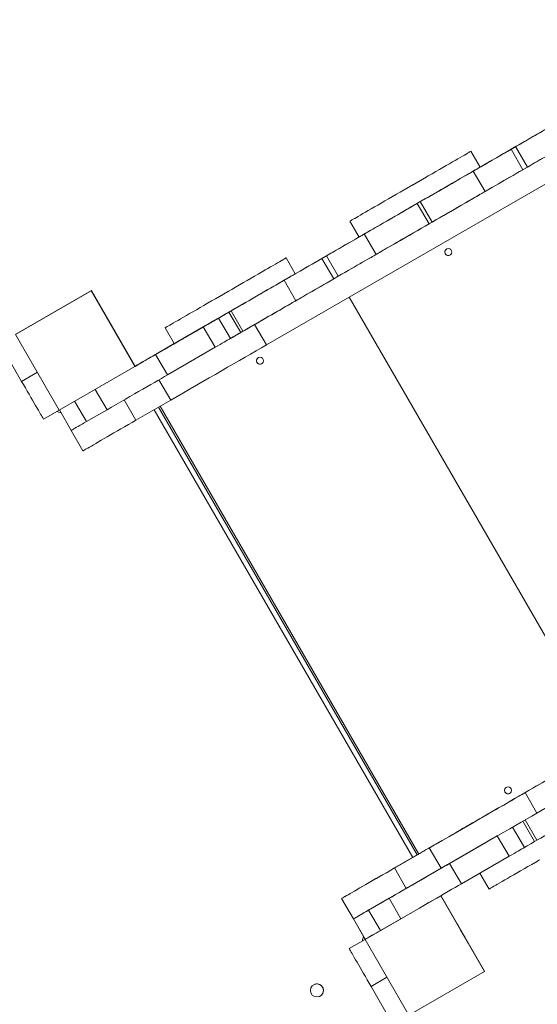
# Model space of a CAD drawing. Units: millimetres. Extents: x -11145 to 12597, y -6332 to 15323.
# Drawn here: x 6130 to 6722, y 7764 to 8892 of the extents above; entities that cross this region are included whole.
import ezdxf

# ---------------------------------------------------------------- set-up
doc = ezdxf.new("R2010")
doc.units = ezdxf.units.MM
doc.layers.add('DiKom', color=7, linetype='Continuous')

msp = doc.modelspace()

# ---------------------------------------------------------------- linework, layer by layer
at = {"layer": 'DiKom', "lineweight": 15}
for p, q in [((7003.3, 8891.7), (6398.7, 8542.6)), ((6412.2, 8519.3), (7016.8, 8868.3)), ((6656.7, 8722.8), (6646.2, 8741)), ((6692.2, 8743.3), (6697.4, 8746.3)), ((6705.7, 8719.9), (6692.2, 8743.3)), ((6697.4, 8746.3), (6710.9, 8722.9)), ((6648.9, 8718.3), (6648.9, 8718.3)), ((6648.9, 8718.3), (6662.4, 8694.9)), ((6656.7, 8722.8), (6656.7, 8722.8)), ((6656.7, 8722.8), (6656.7, 8722.8)), ((6656.7, 8722.8), (6656.7, 8722.8)), ((6661.9, 8725.8), (6661.9, 8725.8)), ((6705.7, 8719.9), (6710.9, 8722.9)), ((6584.8, 8681.3), (6588.3, 8683.3)), ((6601.8, 8659.9), (6588.3, 8683.3)), ((6655.5, 8690.9), (6655.5, 8690.9)), ((6598.3, 8657.9), (6584.8, 8681.3)), ((6507.7, 8661), (6518.2, 8642.8)), ((6598.3, 8657.9), (6601.8, 8659.9)), ((6593.1, 8654.9), (6598.3, 8657.9)), ((6513, 8639.8), (6513, 8639.8)), ((6513, 8639.8), (6513, 8639.8)), ((6518.2, 8642.8), (6517.6, 8642.4)), ((6524.2, 8646.3), (6524.2, 8646.3)), ((6537.7, 8622.9), (6524.2, 8646.3)), ((6537.7, 8622.9), (6524.2, 8646.3)), ((6445.2, 8600.7), (6434.7, 8618.8)), ((6475.7, 8618.3), (6480.9, 8621.3)), ((6489.2, 8594.9), (6475.7, 8618.3)), ((6480.9, 8621.3), (6494.4, 8597.9)), ((6537.7, 8622.9), (6537.7, 8622.9)), ((6432.4, 8593.3), (6432.4, 8593.3)), ((6432.4, 8593.3), (6445.9, 8569.9)), ((6446.3, 8601.3), (6446.3, 8601.3)), ((6489.2, 8594.9), (6494.4, 8597.9)), ((6211.7, 8581.3), (6125.1, 8531.3)), ((6211.9, 8581.4), (6125.3, 8531.4)), ((6211.7, 8581.3), (6211.9, 8581.4)), ((6261.7, 8494.7), (6211.7, 8581.3)), ((6261.9, 8494.8), (6211.9, 8581.4)), ((6803, 8061.3), (6507, 8574)), ((6803, 8061.3), (6507, 8574)), ((6369.2, 8556.8), (6371.8, 8558.3)), ((6385.3, 8534.9), (6371.8, 8558.3)), ((6439.8, 8566.4), (6439.8, 8566.4)), ((6370.9, 8526.6), (6357.4, 8550)), ((6382.7, 8533.4), (6369.2, 8556.8)), ((6285.3, 8508.3), (6339.9, 8539.9)), ((6296.1, 8538.8), (6306.6, 8520.7)), ((6339.9, 8539.9), (6353.4, 8516.5)), ((6398.7, 8542.6), (6412.2, 8519.3)), ((6099.1, 8534.5), (6132, 8477.5)), ((6125.1, 8531.3), (6175.1, 8444.7)), ((6377.5, 8530.4), (6382.7, 8533.4)), ((6382.7, 8533.4), (6385.3, 8534.9)), ((6306.6, 8520.7), (6287.8, 8509.8)), ((6297.3, 8515.3), (6297.3, 8515.3)), ((6297.3, 8515.3), (6297.3, 8515.3)), ((6298.8, 8484.9), (6353.4, 8516.5)), ((6306.6, 8520.7), (6302.5, 8518.3)), ((6304.2, 8519.3), (6302.5, 8518.3)), ((6302.5, 8518.3), (6302.5, 8518.3)), ((6304.2, 8519.3), (6306.6, 8520.7)), ((6308.5, 8521.8), (6308.6, 8521.8)), ((6308.5, 8521.8), (6308.5, 8521.8)), ((6308.6, 8521.8), (6308.6, 8521.8)), ((6286, 8508.8), (6261.8, 8494.8)), ((6298.8, 8484.9), (6285.3, 8508.3)), ((6286, 8508.8), (6286, 8508.8)), ((6175.1, 8444.7), (6261.7, 8494.7)), ((6261.7, 8494.7), (6261.8, 8494.7)), ((6261.8, 8494.8), (6261.8, 8494.8)), ((6261.8, 8494.8), (6261.9, 8494.8)), ((6150.1, 8488), (6132, 8477.5)), ((6289.1, 8479.4), (6302.6, 8456)), ((6216.2, 8468.4), (6229.7, 8445)), ((6262.8, 8433), (6249.3, 8456.4)), ((6206.1, 8431.4), (6192.6, 8454.8)), ((6206.1, 8431.4), (6229.7, 8445)), ((6262.8, 8433), (6302.6, 8456)), ((6579.6, 7932.3), (6283.6, 8445)), ((6584.8, 7935.3), (6288.8, 8448)), ((6288.8, 8448), (6584.8, 7935.3)), ((6290.5, 8449), (6586.5, 7936.3)), ((6175.1, 8444.7), (6157, 8434.2)), ((6175.2, 8444.8), (6188.7, 8421.4)), ((6175.3, 8444.8), (6188.8, 8421.4)), ((6188.8, 8421.4), (6188.7, 8421.4)), ((6188.7, 8421.4), (6188.7, 8421.4)), ((6188.7, 8421.4), (6202.2, 8398)), ((6188.7, 8421.4), (6188.8, 8421.4)), ((7312.8, 8355.6), (6708.2, 8006.6)), ((6721.7, 7983.2), (7326.3, 8332.2)), ((6708.2, 8006.6), (6721.7, 7983.2)), ((6687, 7994.3), (6692.2, 7997.3)), ((6719.2, 7950.5), (6705.7, 7973.9)), ((6721.8, 7952), (6708.3, 7975.4)), ((6629.8, 7961.3), (6629.8, 7961.3)), ((6629.8, 7961.3), (6629.8, 7961.3)), ((6707.4, 7943.8), (6693.9, 7967.1)), ((6620.8, 7956.1), (6604.5, 7946.7)), ((6621.8, 7925.5), (6676.4, 7957)), ((6676.4, 7957), (6689.9, 7933.7)), ((6719.2, 7950.5), (6721.8, 7952)), ((6558.8, 7920.3), (6598.6, 7943.3)), ((6598.6, 7943.3), (6612.1, 7919.9)), ((6524.2, 7900.3), (6587.6, 7936.9)), ((6635.3, 7902.1), (6689.9, 7933.7)), ((6572.3, 7896.9), (6558.8, 7920.3)), ((6572.3, 7896.9), (6612.1, 7919.9)), ((6635.3, 7902.1), (6621.8, 7925.5)), ((6656.6, 7914.4), (6667.1, 7896.2)), ((6498.2, 7885.3), (6498.2, 7885.3)), ((6498.2, 7885.3), (6511.7, 7861.9)), ((6611.7, 7888.5), (6525.1, 7838.5)), ((6529.1, 7872), (6552.7, 7885.6)), ((6552.7, 7885.6), (6566.2, 7862.2)), ((6661.7, 7801.9), (6611.7, 7888.5)), ((6611.7, 7888.5), (6611.8, 7888.5)), ((6661.9, 7802), (6611.9, 7888.6)), ((6542.6, 7848.6), (6529.1, 7872)), ((6511.7, 7861.9), (6525.2, 7838.5)), ((6511.8, 7862), (6511.8, 7862)), ((6511.8, 7862), (6525.3, 7838.6)), ((6542.6, 7848.6), (6566.2, 7862.2)), ((6507, 7828), (6525.2, 7838.5)), ((6507, 7828), (6525.2, 7838.5)), ((6525.1, 7838.5), (6575.1, 7751.9)), ((6525.1, 7838.5), (6525.2, 7838.5)), ((6525.2, 7838.5), (6525.3, 7838.6)), ((6525.2, 7838.5), (6525.2, 7838.5)), ((6507, 7828), (6507, 7828)), ((6532, 7784.7), (6550.1, 7795.2)), ((6575.1, 7751.9), (6661.7, 7801.9)), ((6661.7, 7801.9), (6661.9, 7802)), ((6466.3, 7786.6), (6466.1, 7786.5)), ((6466.1, 7786.5), (6466.1, 7786.5)), ((6564.8, 7727.8), (6532, 7784.7)), ((6473.9, 7773.7), (6473.9, 7773.7))]:
    msp.add_line(p, q, dxfattribs=at)
at = {"layer": 'DiKom', "lineweight": 15, "flags": 128}
for points in [[(6675.4, 8733.5), (6679.4, 8735.9), (6683.7, 8738.3), (6688.2, 8740.9), (6692.8, 8743.6), (6697.6, 8746.4), (6702.6, 8749.2), (6707.6, 8752.2), (6712.8, 8755.1), (6718, 8758.2), (6723.4, 8761.2), (6728.7, 8764.3), (6734.1, 8767.4)], [(6740.7, 8771.3), (6740.5, 8771.2), (6740.1, 8770.9), (6739.2, 8770.4), (6738.1, 8769.8), (6736.7, 8768.9), (6734.9, 8767.9), (6732.9, 8766.7), (6730.6, 8765.4), (6728, 8763.9), (6725.2, 8762.3), (6722.2, 8760.6), (6719.1, 8758.8), (6715.7, 8756.8), (6712.2, 8754.8), (6708.6, 8752.7), (6704.9, 8750.6), (6701.2, 8748.4), (6697.4, 8746.3)], [(6646.2, 8741), (6646.1, 8740.9), (6645.6, 8740.6), (6644.8, 8740.2), (6643.8, 8739.5), (6642.4, 8738.7), (6640.7, 8737.8), (6638.8, 8736.7), (6636.5, 8735.4), (6634.1, 8733.9), (6631.3, 8732.4), (6628.3, 8730.6), (6625.1, 8728.8), (6621.7, 8726.8), (6618, 8724.7), (6614.2, 8722.5), (6610.2, 8720.2), (6606.1, 8717.8), (6601.8, 8715.3), (6597.5, 8712.8), (6593, 8710.2), (6588.5, 8707.6), (6583.9, 8705), (6579.3, 8702.3), (6574.6, 8699.6), (6570, 8697), (6565.4, 8694.3), (6560.9, 8691.7), (6556.4, 8689.1), (6552, 8686.6), (6547.8, 8684.1), (6543.6, 8681.7), (6539.7, 8679.4), (6535.8, 8677.2), (6532.2, 8675.1), (6528.8, 8673.2), (6525.6, 8671.3), (6522.6, 8669.6), (6519.8, 8668), (6517.3, 8666.5), (6515.1, 8665.3), (6513.2, 8664.1), (6511.5, 8663.2), (6510.1, 8662.4), (6509, 8661.8), (6508.3, 8661.3), (6507.8, 8661), (6507.7, 8661), (6507.8, 8661), (6508.3, 8661.3), (6509, 8661.8), (6510.1, 8662.4), (6511.5, 8663.2), (6513.1, 8664.1), (6515.1, 8665.3), (6517.3, 8666.5), (6519.8, 8668), (6522.6, 8669.6), (6525.5, 8671.3), (6528.8, 8673.1), (6532.2, 8675.1), (6535.8, 8677.2), (6539.7, 8679.4), (6543.6, 8681.7), (6547.8, 8684.1), (6552, 8686.6), (6556.4, 8689.1), (6560.9, 8691.7), (6565.4, 8694.3), (6570, 8697), (6574.6, 8699.6), (6579.2, 8702.3), (6583.9, 8705), (6588.5, 8707.6), (6593, 8710.2), (6597.5, 8712.8), (6601.8, 8715.3), (6606.1, 8717.8), (6610.2, 8720.2), (6614.2, 8722.5), (6618, 8724.7), (6621.7, 8726.8), (6625.1, 8728.8), (6628.3, 8730.6), (6631.3, 8732.3), (6634.1, 8733.9), (6636.5, 8735.4), (6638.8, 8736.7), (6640.7, 8737.8), (6642.4, 8738.7), (6643.8, 8739.5), (6644.8, 8740.2), (6645.6, 8740.6), (6646.1, 8740.9), (6646.2, 8741)], [(6692.2, 8743.3), (6688.4, 8741.1), (6684.7, 8738.9), (6681, 8736.8), (6677.4, 8734.7), (6673.9, 8732.7), (6670.6, 8730.8), (6667.4, 8728.9), (6664.4, 8727.2), (6661.6, 8725.6), (6659, 8724.1), (6656.7, 8722.8), (6654.7, 8721.6), (6653, 8720.6), (6651.5, 8719.8), (6650.4, 8719.1), (6649.6, 8718.6), (6649.1, 8718.4), (6648.9, 8718.3)], [(6693.9, 8744.3), (6693.8, 8744.2), (6693.3, 8743.9), (6692.6, 8743.5), (6691.7, 8743), (6690.7, 8742.4), (6689.7, 8741.8), (6688.7, 8741.3), (6687.9, 8740.8), (6687.3, 8740.5), (6687, 8740.3), (6687, 8740.3), (6687.3, 8740.5), (6687.9, 8740.8), (6688.7, 8741.3), (6689.7, 8741.8), (6690.7, 8742.4), (6691.7, 8743), (6692.6, 8743.5), (6693.3, 8743.9), (6693.8, 8744.2), (6693.9, 8744.3)], [(6698.3, 8746.8), (6698.1, 8746.7), (6697.7, 8746.4), (6697, 8746), (6696.1, 8745.5), (6695.1, 8744.9), (6694.1, 8744.3), (6693.1, 8743.8), (6692.3, 8743.3), (6691.7, 8743), (6691.4, 8742.8), (6691.4, 8742.8), (6691.7, 8743), (6692.3, 8743.3), (6693.1, 8743.8), (6694.1, 8744.3), (6695.1, 8744.9), (6696.1, 8745.5), (6697, 8746), (6697.7, 8746.4), (6698.1, 8746.7), (6698.3, 8746.8)], [(6710.9, 8722.9), (6714.7, 8725.1), (6718.4, 8727.2), (6722.1, 8729.4), (6725.7, 8731.4), (6729.2, 8733.4), (6732.6, 8735.4), (6735.7, 8737.2), (6738.7, 8739), (6741.5, 8740.6), (6744.1, 8742), (6746.4, 8743.4), (6748.4, 8744.5), (6750.2, 8745.5), (6751.6, 8746.4), (6752.7, 8747), (6753.6, 8747.5), (6754, 8747.8), (6754.2, 8747.9)], [(6656.7, 8722.8), (6661.7, 8725.6), (6668.4, 8729.5), (6675.4, 8733.5)], [(6518.2, 8642.8), (6518.3, 8642.9), (6518.8, 8643.1), (6519.5, 8643.6), (6520.6, 8644.2), (6522, 8645), (6523.6, 8645.9), (6525.6, 8647.1), (6527.8, 8648.4), (6530.3, 8649.8), (6533.1, 8651.4), (6536, 8653.1), (6539.3, 8655), (6542.7, 8656.9), (6546.3, 8659), (6550.2, 8661.2), (6554.1, 8663.5), (6558.3, 8665.9), (6562.5, 8668.4), (6566.9, 8670.9), (6571.4, 8673.5), (6575.9, 8676.1), (6580.5, 8678.8), (6585.1, 8681.4), (6589.7, 8684.1), (6594.4, 8686.8), (6599, 8689.4), (6603.5, 8692), (6608, 8694.6), (6612.3, 8697.1), (6616.6, 8699.6), (6620.7, 8702), (6624.7, 8704.3), (6628.5, 8706.5), (6632.2, 8708.6), (6635.6, 8710.6), (6638.8, 8712.4), (6641.8, 8714.2), (6644.6, 8715.7), (6647, 8717.2), (6649.3, 8718.5), (6651.2, 8719.6), (6652.9, 8720.6), (6654.3, 8721.3), (6655.3, 8722), (6656.1, 8722.4), (6656.6, 8722.7), (6656.7, 8722.8)], [(6588.3, 8683.3), (6592.6, 8685.8), (6596.9, 8688.2), (6601.2, 8690.7), (6605.4, 8693.1), (6609.5, 8695.5), (6613.5, 8697.8), (6617.3, 8700), (6621.1, 8702.2), (6624.6, 8704.2), (6628, 8706.2), (6631.2, 8708), (6634.1, 8709.7), (6636.8, 8711.3), (6639.3, 8712.7), (6641.5, 8714), (6643.4, 8715.1), (6645.1, 8716.1), (6646.5, 8716.8), (6647.5, 8717.5), (6648.3, 8717.9), (6648.8, 8718.2), (6648.9, 8718.3)], [(6656.7, 8722.8), (6657.6, 8723.3), (6658.8, 8724), (6659.9, 8724.6), (6660.8, 8725.1), (6661.4, 8725.5), (6661.8, 8725.7), (6661.9, 8725.8)], [(6661.9, 8725.8), (6661.8, 8725.7), (6661.4, 8725.5), (6660.8, 8725.1), (6659.9, 8724.6), (6658.8, 8724), (6657.6, 8723.3), (6656.7, 8722.8)], [(6662.4, 8694.9), (6662.6, 8695), (6663.1, 8695.3), (6663.9, 8695.7), (6665, 8696.4), (6666.5, 8697.2), (6668.2, 8698.2), (6670.2, 8699.4), (6672.5, 8700.7), (6675.1, 8702.2), (6677.9, 8703.8), (6680.9, 8705.5), (6684.1, 8707.4), (6687.4, 8709.3), (6690.9, 8711.3), (6694.5, 8713.4), (6698.2, 8715.5), (6701.9, 8717.7), (6705.7, 8719.9)], [(6580.4, 8703), (6580.2, 8702.9), (6579.8, 8702.6), (6579.1, 8702.2), (6578.2, 8701.7), (6577.2, 8701.1), (6576.2, 8700.5), (6575.2, 8700), (6574.4, 8699.5), (6573.8, 8699.2), (6573.5, 8699), (6573.5, 8699), (6573.8, 8699.2), (6574.4, 8699.5), (6575.2, 8700), (6576.2, 8700.5), (6577.2, 8701.1), (6578.2, 8701.7), (6579.1, 8702.2), (6579.8, 8702.6), (6580.2, 8702.9), (6580.4, 8703)], [(6601.8, 8659.9), (6606.1, 8662.4), (6610.4, 8664.9), (6614.7, 8667.3), (6618.9, 8669.7), (6623, 8672.1), (6627, 8674.4), (6630.8, 8676.7), (6634.6, 8678.8), (6638.1, 8680.9), (6641.5, 8682.8), (6644.7, 8684.6), (6647.6, 8686.3), (6650.3, 8687.9), (6652.8, 8689.3), (6655, 8690.6), (6656.9, 8691.7), (6658.6, 8692.7), (6660, 8693.5), (6661, 8694.1), (6661.8, 8694.5), (6662.3, 8694.8), (6662.4, 8694.9)], [(6655.5, 8690.9), (6655.3, 8690.8), (6654.8, 8690.5), (6654, 8690), (6652.9, 8689.4), (6651.5, 8688.6), (6649.8, 8687.6), (6647.8, 8686.5), (6645.5, 8685.1), (6643, 8683.7), (6640.2, 8682.1), (6637.2, 8680.3), (6634, 8678.5), (6630.5, 8676.5), (6626.9, 8674.4), (6623.1, 8672.2), (6619.2, 8669.9), (6615.2, 8667.6), (6611, 8665.2), (6606.8, 8662.8), (6602.6, 8660.3), (6598.3, 8657.9)], [(6524.2, 8646.3), (6524.4, 8646.4), (6524.8, 8646.6), (6525.6, 8647.1), (6526.7, 8647.7), (6528, 8648.5), (6529.7, 8649.4), (6531.6, 8650.5), (6533.8, 8651.8), (6536.3, 8653.2), (6539, 8654.8), (6542, 8656.5), (6545.1, 8658.3), (6548.5, 8660.3), (6552.1, 8662.3), (6555.8, 8664.5), (6559.6, 8666.7), (6563.6, 8669), (6567.8, 8671.4), (6571.9, 8673.8), (6576.2, 8676.3), (6580.5, 8678.8), (6584.8, 8681.3)], [(6537.7, 8622.9), (6537.9, 8623), (6538.3, 8623.2), (6539.1, 8623.7), (6540.2, 8624.3), (6541.5, 8625.1), (6543.2, 8626), (6545.1, 8627.2), (6547.3, 8628.4), (6549.8, 8629.9), (6552.5, 8631.4), (6555.5, 8633.1), (6558.6, 8635), (6562, 8636.9), (6565.6, 8639), (6569.3, 8641.1), (6573.1, 8643.3), (6577.1, 8645.7), (6581.3, 8648), (6585.4, 8650.4), (6589.7, 8652.9), (6594, 8655.4), (6598.3, 8657.9)], [(6593.1, 8654.9), (6588.8, 8652.4), (6584.6, 8650), (6580.4, 8647.5), (6576.3, 8645.1), (6572.2, 8642.8), (6568.3, 8640.6), (6564.5, 8638.4), (6560.9, 8636.3), (6557.5, 8634.3), (6554.2, 8632.4), (6551.2, 8630.7), (6548.4, 8629.1), (6545.9, 8627.6), (6543.6, 8626.3), (6541.6, 8625.1), (6539.9, 8624.2), (6538.5, 8623.3), (6537.7, 8622.9)], [(6458.8, 8608.5), (6462.9, 8610.9), (6467.2, 8613.3), (6471.6, 8615.9), (6476.3, 8618.6), (6481.1, 8621.4), (6486, 8624.2), (6491.1, 8627.2), (6496.3, 8630.1), (6501.5, 8633.2), (6506.8, 8636.2), (6512.2, 8639.3), (6517.6, 8642.4)], [(6524.2, 8646.3), (6524, 8646.2), (6523.5, 8645.9), (6522.7, 8645.4), (6521.6, 8644.7), (6520.1, 8643.9), (6518.4, 8642.9), (6516.4, 8641.7), (6514.1, 8640.4), (6511.5, 8638.9), (6508.7, 8637.3), (6505.7, 8635.6), (6502.5, 8633.8), (6499.2, 8631.8), (6495.7, 8629.8), (6492.1, 8627.7), (6488.4, 8625.6), (6484.7, 8623.4), (6480.9, 8621.3)], [(6513, 8639.8), (6513.1, 8639.9), (6513.5, 8640.1), (6514.1, 8640.5), (6515, 8640.9), (6516, 8641.6), (6517.2, 8642.2), (6518.2, 8642.8)], [(6518.2, 8642.8), (6517.2, 8642.2), (6516, 8641.6), (6515, 8640.9), (6514.1, 8640.5), (6513.5, 8640.1), (6513.1, 8639.9), (6513, 8639.8)], [(6434.7, 8618.8), (6434.5, 8618.8), (6434.1, 8618.5), (6433.3, 8618), (6432.2, 8617.4), (6430.9, 8616.6), (6429.2, 8615.7), (6427.3, 8614.5), (6425, 8613.3), (6422.5, 8611.8), (6419.8, 8610.2), (6416.8, 8608.5), (6413.6, 8606.6), (6410.2, 8604.7), (6406.5, 8602.6), (6402.7, 8600.4), (6398.7, 8598.1), (6394.6, 8595.7), (6390.3, 8593.2), (6386, 8590.7), (6381.5, 8588.1), (6376.9, 8585.5), (6372.4, 8582.8), (6367.7, 8580.2), (6363.1, 8577.5), (6358.5, 8574.8), (6353.9, 8572.2), (6349.4, 8569.6), (6344.9, 8567), (6340.5, 8564.5), (6336.3, 8562), (6332.1, 8559.6), (6328.1, 8557.3), (6324.3, 8555.1), (6320.7, 8553), (6317.3, 8551), (6314, 8549.2), (6311.1, 8547.4), (6308.3, 8545.9), (6305.8, 8544.4), (6303.6, 8543.1), (6301.6, 8542), (6300, 8541.1), (6298.6, 8540.3), (6297.5, 8539.6), (6296.8, 8539.2), (6296.3, 8538.9), (6296.1, 8538.8), (6296.3, 8538.9), (6296.8, 8539.2), (6297.5, 8539.6), (6298.6, 8540.3), (6300, 8541.1), (6301.6, 8542), (6303.6, 8543.1), (6305.8, 8544.4), (6308.3, 8545.9), (6311, 8547.4), (6314, 8549.2), (6317.3, 8551), (6320.7, 8553), (6324.3, 8555.1), (6328.1, 8557.3), (6332.1, 8559.6), (6336.3, 8562), (6340.5, 8564.5), (6344.9, 8567), (6349.4, 8569.6), (6353.9, 8572.2), (6358.5, 8574.8), (6363.1, 8577.5), (6367.7, 8580.2), (6372.4, 8582.8), (6376.9, 8585.5), (6381.5, 8588.1), (6385.9, 8590.7), (6390.3, 8593.2), (6394.6, 8595.7), (6398.7, 8598.1), (6402.7, 8600.4), (6406.5, 8602.6), (6410.1, 8604.7), (6413.6, 8606.6), (6416.8, 8608.5), (6419.8, 8610.2), (6422.5, 8611.8), (6425, 8613.3), (6427.3, 8614.5), (6429.2, 8615.7), (6430.9, 8616.6), (6432.2, 8617.4), (6433.3, 8618), (6434.1, 8618.5), (6434.5, 8618.8), (6434.7, 8618.8)], [(6475.7, 8618.3), (6471.9, 8616.1), (6468.2, 8613.9), (6464.5, 8611.8), (6460.9, 8609.7), (6457.4, 8607.7), (6454, 8605.8), (6450.9, 8603.9), (6447.9, 8602.2), (6445.1, 8600.6), (6442.5, 8599.1), (6440.2, 8597.8), (6438.2, 8596.6), (6436.4, 8595.6), (6435, 8594.8), (6433.9, 8594.1), (6433, 8593.6), (6432.6, 8593.4), (6432.4, 8593.3)], [(6477.8, 8619.5), (6477.7, 8619.4), (6477.2, 8619.1), (6476.5, 8618.7), (6475.6, 8618.2), (6474.6, 8617.6), (6473.6, 8617), (6472.6, 8616.5), (6471.8, 8616), (6471.2, 8615.7), (6470.9, 8615.5), (6470.9, 8615.5), (6471.2, 8615.7), (6471.8, 8616), (6472.6, 8616.5), (6473.6, 8617), (6474.6, 8617.6), (6475.6, 8618.2), (6476.5, 8618.7), (6477.2, 8619.1), (6477.7, 8619.4), (6477.8, 8619.5)], [(6481.8, 8621.8), (6481.6, 8621.7), (6481.2, 8621.4), (6480.5, 8621), (6479.6, 8620.5), (6478.5, 8619.9), (6477.5, 8619.3), (6476.6, 8618.8), (6475.8, 8618.3), (6475.2, 8618), (6474.9, 8617.8), (6474.9, 8617.8), (6475.2, 8618), (6475.8, 8618.3), (6476.6, 8618.8), (6477.5, 8619.3), (6478.5, 8619.9), (6479.6, 8620.5), (6480.5, 8621), (6481.2, 8621.4), (6481.6, 8621.7), (6481.8, 8621.8)], [(6494.4, 8597.9), (6498.2, 8600.1), (6501.9, 8602.2), (6505.6, 8604.3), (6509.2, 8606.4), (6512.7, 8608.4), (6516, 8610.4), (6519.2, 8612.2), (6522.2, 8613.9), (6525, 8615.6), (6527.6, 8617), (6529.9, 8618.4), (6531.9, 8619.5), (6533.6, 8620.5), (6535.1, 8621.4), (6536.2, 8622), (6537, 8622.5), (6537.5, 8622.8), (6537.7, 8622.9)], [(6445.2, 8600.7), (6451.9, 8604.5), (6458.8, 8608.5)], [(6306.6, 8520.7), (6306.8, 8520.7), (6307.3, 8521), (6308, 8521.5), (6309.1, 8522.1), (6310.5, 8522.9), (6312.1, 8523.8), (6314.1, 8525), (6316.3, 8526.2), (6318.8, 8527.7), (6321.5, 8529.3), (6324.5, 8531), (6327.8, 8532.8), (6331.2, 8534.8), (6334.8, 8536.9), (6338.6, 8539.1), (6342.6, 8541.4), (6346.8, 8543.8), (6351, 8546.3), (6355.4, 8548.8), (6359.9, 8551.4), (6364.4, 8554), (6369, 8556.6), (6373.6, 8559.3), (6378.2, 8562), (6382.9, 8564.7), (6387.4, 8567.3), (6392, 8569.9), (6396.4, 8572.5), (6400.8, 8575), (6405.1, 8577.5), (6409.2, 8579.9), (6413.2, 8582.2), (6417, 8584.4), (6420.6, 8586.5), (6424.1, 8588.5), (6427.3, 8590.3), (6430.3, 8592), (6433, 8593.6), (6435.5, 8595.1), (6437.8, 8596.4), (6439.7, 8597.5), (6441.4, 8598.4), (6442.7, 8599.2), (6443.8, 8599.9), (6444.6, 8600.3), (6445, 8600.6), (6445.2, 8600.7)], [(6371.8, 8558.3), (6376.1, 8560.8), (6380.4, 8563.2), (6384.7, 8565.7), (6388.9, 8568.1), (6393, 8570.5), (6397, 8572.8), (6400.8, 8575), (6404.5, 8577.2), (6408.1, 8579.2), (6411.5, 8581.2), (6414.6, 8583), (6417.6, 8584.7), (6420.3, 8586.3), (6422.8, 8587.7), (6425, 8589), (6426.9, 8590.1), (6428.6, 8591.1), (6429.9, 8591.8), (6431, 8592.5), (6431.8, 8592.9), (6432.2, 8593.2), (6432.4, 8593.3)], [(6445.2, 8600.7), (6445.7, 8601), (6446.1, 8601.2), (6446.3, 8601.3)], [(6446.3, 8601.3), (6446.1, 8601.2), (6445.7, 8601), (6445.2, 8600.7)], [(6445.9, 8569.9), (6446.1, 8570), (6446.5, 8570.3), (6447.4, 8570.7), (6448.5, 8571.4), (6449.9, 8572.2), (6451.7, 8573.2), (6453.7, 8574.4), (6456, 8575.7), (6458.6, 8577.2), (6461.4, 8578.8), (6464.4, 8580.5), (6467.5, 8582.4), (6470.9, 8584.3), (6474.4, 8586.3), (6478, 8588.4), (6481.7, 8590.5), (6485.4, 8592.7), (6489.2, 8594.9)], [(6368.9, 8580.8), (6368.7, 8580.8), (6368.3, 8580.5), (6367.6, 8580.1), (6366.7, 8579.6), (6365.7, 8579), (6364.7, 8578.4), (6363.7, 8577.8), (6362.9, 8577.4), (6362.3, 8577), (6362, 8576.9), (6362, 8576.9), (6362.3, 8577), (6362.9, 8577.4), (6363.7, 8577.8), (6364.7, 8578.4), (6365.7, 8579), (6366.7, 8579.6), (6367.6, 8580.1), (6368.3, 8580.5), (6368.7, 8580.8), (6368.9, 8580.8)], [(6385.3, 8534.9), (6389.6, 8537.4), (6393.9, 8539.9), (6398.2, 8542.3), (6402.4, 8544.7), (6406.5, 8547.1), (6410.5, 8549.4), (6414.3, 8551.7), (6418, 8553.8), (6421.6, 8555.9), (6425, 8557.8), (6428.1, 8559.6), (6431.1, 8561.3), (6433.8, 8562.9), (6436.3, 8564.3), (6438.5, 8565.6), (6440.4, 8566.7), (6442.1, 8567.7), (6443.4, 8568.5), (6444.5, 8569.1), (6445.3, 8569.5), (6445.7, 8569.8), (6445.9, 8569.9)], [(6439.8, 8566.4), (6439.7, 8566.3), (6439.2, 8566), (6438.4, 8565.5), (6437.3, 8564.9), (6435.9, 8564.1), (6434.2, 8563.1), (6432.2, 8562), (6429.9, 8560.6), (6427.4, 8559.2), (6424.6, 8557.6), (6421.5, 8555.8), (6418.3, 8553.9), (6414.9, 8552), (6411.2, 8549.9), (6407.5, 8547.7), (6403.5, 8545.4), (6399.5, 8543.1), (6395.4, 8540.7), (6391.2, 8538.3), (6386.9, 8535.8), (6382.7, 8533.4)], [(6230, 8549.8), (6230.1, 8549.6), (6230.4, 8549.1), (6230.9, 8548.3), (6231.5, 8547.3), (6232.2, 8546), (6233.1, 8544.5), (6234.1, 8542.8), (6235.1, 8540.9), (6236.2, 8539), (6237.4, 8537.1), (6238.5, 8535.2), (6239.5, 8533.4), (6240.5, 8531.7), (6241.4, 8530.1), (6242.1, 8528.8), (6242.7, 8527.8), (6243.2, 8527), (6243.5, 8526.5), (6243.5, 8526.4), (6243.5, 8526.5), (6243.2, 8527), (6242.7, 8527.8), (6242.1, 8528.8), (6241.4, 8530.1), (6240.5, 8531.7), (6239.5, 8533.4), (6238.5, 8535.2), (6237.4, 8537.1), (6236.2, 8539), (6235.1, 8540.9), (6234.1, 8542.8), (6233.1, 8544.5), (6232.2, 8546), (6231.5, 8547.3), (6230.9, 8548.3), (6230.4, 8549.1), (6230.1, 8549.6), (6230, 8549.8)], [(6308.6, 8521.8), (6308.7, 8521.8), (6309.2, 8522.1), (6309.9, 8522.6), (6311, 8523.2), (6312.4, 8524), (6314, 8524.9), (6316, 8526), (6318.2, 8527.3), (6320.6, 8528.7), (6323.4, 8530.3), (6326.3, 8532), (6329.5, 8533.8), (6332.8, 8535.8), (6336.4, 8537.8), (6340.1, 8540), (6344, 8542.2), (6348, 8544.5), (6352.1, 8546.9), (6356.3, 8549.3), (6360.6, 8551.8), (6364.9, 8554.3), (6369.2, 8556.8)], [(6351.4, 8546.5), (6346.6, 8543.7), (6342.2, 8541.2), (6338, 8538.8), (6334.2, 8536.5), (6330.6, 8534.5), (6327.3, 8532.6), (6324.4, 8530.9), (6321.7, 8529.3), (6319.3, 8528), (6317.3, 8526.8), (6315.5, 8525.8), (6314.1, 8524.9)], [(6351.4, 8546.5), (6353.1, 8547.5), (6354.6, 8548.3), (6355.8, 8549), (6356.6, 8549.5), (6357.2, 8549.8), (6357.4, 8550), (6357.3, 8549.9), (6357, 8549.7), (6356.3, 8549.3), (6355.2, 8548.7), (6353.9, 8548), (6352.3, 8547), (6350.4, 8545.9), (6348.2, 8544.6), (6345.7, 8543.2), (6343, 8541.6), (6339.9, 8539.9)], [(6234.4, 8542.4), (6234.4, 8542.3), (6234.7, 8541.8), (6235.1, 8541.1), (6235.7, 8540.1), (6236.3, 8539), (6237, 8537.8), (6237.7, 8536.6), (6238.3, 8535.6), (6238.8, 8534.7), (6239.1, 8534.1), (6239.3, 8533.8), (6239.3, 8533.8), (6239.1, 8534.1), (6238.8, 8534.7), (6238.3, 8535.6), (6237.7, 8536.6), (6237, 8537.8), (6236.3, 8539), (6235.7, 8540.1), (6235.1, 8541.1), (6234.7, 8541.8), (6234.4, 8542.3), (6234.4, 8542.4)], [(6398.7, 8542.6), (6392.9, 8539.3), (6386.8, 8535.8), (6380.6, 8532.2), (6374.3, 8528.5), (6370.2, 8526.2)], [(6300.6, 8517.2), (6302, 8518), (6303.6, 8518.9), (6305.2, 8519.8), (6306.8, 8520.7), (6308.4, 8521.7), (6309.8, 8522.5), (6311.2, 8523.3), (6312.3, 8523.9), (6313.1, 8524.4), (6313.7, 8524.8), (6314.1, 8524.9)], [(6322.3, 8529.7), (6322.1, 8529.6), (6321.7, 8529.3), (6321, 8528.9), (6320.1, 8528.4), (6319.1, 8527.8), (6318, 8527.2), (6317.1, 8526.7), (6316.3, 8526.2), (6315.7, 8525.9), (6315.4, 8525.7), (6315.4, 8525.7), (6315.7, 8525.9), (6316.3, 8526.2), (6317.1, 8526.7), (6318, 8527.2), (6319.1, 8527.8), (6320.1, 8528.4), (6321, 8528.9), (6321.7, 8529.3), (6322.1, 8529.6), (6322.3, 8529.7)], [(6353.4, 8516.5), (6356.5, 8518.2), (6359.2, 8519.8), (6361.7, 8521.3), (6363.9, 8522.5), (6365.8, 8523.6), (6367.4, 8524.6), (6368.7, 8525.3), (6369.8, 8525.9), (6370.2, 8526.2)], [(6370.9, 8526.6), (6374.1, 8528.4), (6378.4, 8530.9), (6382.7, 8533.4)], [(6377.5, 8530.4), (6373.2, 8527.9), (6370.9, 8526.6)], [(6308.5, 8521.8), (6308.4, 8521.7), (6307.9, 8521.4), (6307.1, 8520.9), (6306, 8520.3), (6304.6, 8519.5), (6302.9, 8518.5), (6301, 8517.4), (6298.8, 8516.1), (6296.5, 8514.8), (6294, 8513.4), (6291.4, 8511.9), (6288.7, 8510.3), (6286, 8508.8)], [(6300.6, 8517.2), (6298.9, 8516.2), (6297.2, 8515.2), (6295.5, 8514.2), (6293.6, 8513.1), (6291.8, 8512.1), (6289.9, 8511), (6288, 8509.9), (6286, 8508.8)], [(6297.3, 8515.3), (6297.4, 8515.3), (6297.8, 8515.6), (6298.5, 8515.9), (6299.3, 8516.4), (6300.4, 8517), (6301.6, 8517.7), (6302.9, 8518.5), (6304.2, 8519.3)], [(6304.2, 8519.3), (6302.9, 8518.5), (6301.6, 8517.7), (6300.4, 8517), (6299.3, 8516.4), (6298.5, 8515.9), (6297.8, 8515.6), (6297.4, 8515.3), (6297.3, 8515.3)], [(6302.6, 8456), (6310.1, 8460.3), (6317.4, 8464.5), (6324.8, 8468.8), (6332.2, 8473), (6339.4, 8477.2), (6346.6, 8481.4), (6353.8, 8485.5), (6360.8, 8489.6), (6367.7, 8493.6), (6374.5, 8497.5), (6381.2, 8501.4), (6387.8, 8505.1), (6394.1, 8508.8), (6400.3, 8512.4), (6406.4, 8515.9), (6412.2, 8519.3)], [(6261.8, 8494.8), (6262, 8494.9), (6262.5, 8495.2), (6263.3, 8495.6), (6264.4, 8496.3), (6265.8, 8497.1), (6267.5, 8498), (6269.4, 8499.2), (6271.6, 8500.4), (6274, 8501.8), (6276.5, 8503.3), (6279.2, 8504.8), (6282, 8506.4), (6284.9, 8508.1), (6287.8, 8509.8)], [(6285.3, 8508.3), (6282, 8506.4), (6278.4, 8504.3), (6274.5, 8502.1), (6270.5, 8499.8), (6266.2, 8497.3), (6261.8, 8494.7), (6261.8, 8494.7)], [(6280.6, 8505.6), (6280.4, 8505.5), (6280, 8505.3), (6279.3, 8504.8), (6278.4, 8504.3), (6277.4, 8503.8), (6276.3, 8503.2), (6275.4, 8502.6), (6274.6, 8502.1), (6274, 8501.8), (6273.7, 8501.6), (6273.7, 8501.6), (6274, 8501.8), (6274.6, 8502.1), (6275.4, 8502.6), (6276.3, 8503.2), (6277.4, 8503.8), (6278.4, 8504.3), (6279.3, 8504.8), (6280, 8505.3), (6280.4, 8505.5), (6280.6, 8505.6)], [(6290.5, 8511.3), (6290.3, 8511.2), (6289.9, 8511), (6289.2, 8510.6), (6288.3, 8510.1), (6287.3, 8509.5), (6286.3, 8508.9), (6285.3, 8508.3), (6284.5, 8507.9), (6283.9, 8507.5), (6283.6, 8507.4), (6283.6, 8507.4), (6283.9, 8507.5), (6284.5, 8507.9), (6285.3, 8508.3), (6286.3, 8508.9), (6287.3, 8509.5), (6288.3, 8510.1), (6289.2, 8510.6), (6289.9, 8511), (6290.3, 8511.2), (6290.5, 8511.3)], [(6229.7, 8445), (6235, 8448.1), (6240.3, 8451.2), (6245.6, 8454.2), (6250.8, 8457.2), (6255.9, 8460.2), (6261, 8463.1), (6265.9, 8465.9), (6270.6, 8468.7), (6275.3, 8471.4), (6279.7, 8473.9), (6284, 8476.4), (6288, 8478.7), (6291.9, 8480.9), (6295.5, 8483), (6298.8, 8484.9)], [(6132, 8477.5), (6134.1, 8473.8), (6136.3, 8470), (6138.4, 8466.3), (6140.5, 8462.7), (6142.5, 8459.2), (6144.5, 8455.9), (6146.3, 8452.7), (6148, 8449.7), (6149.6, 8446.9), (6151.1, 8444.4), (6152.4, 8442.1), (6153.6, 8440), (6154.6, 8438.3), (6155.5, 8436.8), (6156.1, 8435.7), (6156.6, 8434.9), (6156.9, 8434.4), (6157, 8434.2)], [(6188.8, 8421.4), (6189, 8421.5), (6189.5, 8421.8), (6190.4, 8422.3), (6191.6, 8423), (6193, 8423.9), (6194.8, 8424.9), (6196.8, 8426), (6198.9, 8427.3), (6201.2, 8428.6), (6203.7, 8430), (6206.1, 8431.4)], [(6202.2, 8398), (6202.3, 8398.1), (6202.8, 8398.3), (6203.6, 8398.8), (6204.6, 8399.4), (6206, 8400.2), (6207.6, 8401.1), (6209.6, 8402.3), (6211.8, 8403.5), (6214.3, 8405), (6217, 8406.5), (6219.9, 8408.2), (6223.1, 8410.1), (6226.5, 8412), (6230, 8414.1), (6233.7, 8416.2), (6237.6, 8418.4), (6241.6, 8420.7), (6245.7, 8423.1), (6249.9, 8425.5), (6254.2, 8428), (6258.5, 8430.5), (6262.8, 8433)], [(6749.3, 8030.3), (6749.2, 8030.2), (6748.7, 8029.9), (6747.9, 8029.5), (6746.8, 8028.8), (6745.4, 8028), (6743.7, 8027), (6741.7, 8025.9), (6739.4, 8024.6), (6736.9, 8023.1), (6734.1, 8021.5), (6731, 8019.7), (6727.8, 8017.9), (6724.4, 8015.9), (6720.7, 8013.8), (6717, 8011.6), (6713, 8009.4), (6709, 8007), (6704.9, 8004.6), (6700.7, 8002.2), (6696.4, 7999.8), (6692.2, 7997.3)], [(6708.2, 8006.6), (6702.4, 8003.2), (6696.3, 7999.7), (6690.1, 7996.1), (6683.8, 7992.4), (6677.2, 7988.7), (6670.5, 7984.8), (6663.7, 7980.9), (6656.8, 7976.9), (6649.8, 7972.8), (6642.6, 7968.7), (6635.4, 7964.5), (6628.2, 7960.3), (6620.8, 7956.1), (6613.4, 7951.9), (6606.1, 7947.6), (6598.6, 7943.3)], [(6687, 7994.3), (6682.7, 7991.8), (6678.5, 7989.4), (6674.3, 7987), (6670.1, 7984.6), (6666.1, 7982.2), (6662.2, 7980), (6658.4, 7977.8), (6654.8, 7975.7), (6651.3, 7973.7), (6648.1, 7971.9), (6645.1, 7970.1), (6642.3, 7968.5), (6639.7, 7967), (6637.5, 7965.7), (6635.5, 7964.6), (6633.8, 7963.6), (6632.4, 7962.8), (6631.2, 7962.1), (6630.5, 7961.7), (6630, 7961.4), (6629.8, 7961.3)], [(6612.1, 7919.9), (6619.6, 7924.2), (6626.9, 7928.5), (6634.3, 7932.7), (6641.7, 7937), (6648.9, 7941.2), (6656.1, 7945.3), (6663.3, 7949.4), (6670.3, 7953.5), (6677.2, 7957.5), (6684, 7961.4), (6690.7, 7965.3), (6697.3, 7969.1), (6703.6, 7972.7), (6709.8, 7976.3), (6715.9, 7979.8), (6721.7, 7983.2)], [(6721.8, 7952), (6726.1, 7954.5), (6730.4, 7957), (6734.7, 7959.5), (6738.9, 7961.9), (6743, 7964.3), (6747, 7966.6), (6750.8, 7968.8), (6754.5, 7971), (6758.1, 7973), (6761.5, 7975), (6764.6, 7976.8), (6767.6, 7978.5), (6770.3, 7980.1), (6772.8, 7981.5), (6775, 7982.8), (6776.9, 7983.9), (6778.6, 7984.8), (6779.9, 7985.6), (6781, 7986.2), (6781.8, 7986.7), (6782.2, 7987), (6782.4, 7987)], [(6620.8, 7956.1), (6622.8, 7957.3), (6624.6, 7958.3), (6626.2, 7959.2), (6627.5, 7959.9), (6628.5, 7960.5), (6629.2, 7961), (6629.7, 7961.2), (6629.8, 7961.3)], [(6645.3, 7970.2), (6645.1, 7970.1), (6644.7, 7969.9), (6644, 7969.5), (6643.1, 7968.9), (6642.1, 7968.4), (6641, 7967.8), (6640.1, 7967.2), (6639.3, 7966.8), (6638.7, 7966.4), (6638.4, 7966.2), (6638.4, 7966.2), (6638.7, 7966.4), (6639.3, 7966.8), (6640.1, 7967.2), (6641, 7967.8), (6642.1, 7968.4), (6643.1, 7968.9), (6644, 7969.5), (6644.7, 7969.9), (6645.1, 7970.1), (6645.3, 7970.2)], [(6613.5, 7951.9), (6613.3, 7951.8), (6612.9, 7951.5), (6612.2, 7951.1), (6611.3, 7950.6), (6610.3, 7950), (6609.3, 7949.4), (6608.3, 7948.9), (6607.5, 7948.4), (6606.9, 7948.1), (6606.6, 7947.9), (6606.6, 7947.9), (6606.9, 7948.1), (6607.5, 7948.4), (6608.3, 7948.9), (6609.3, 7949.4), (6610.3, 7950), (6611.3, 7950.6), (6612.2, 7951.1), (6612.9, 7951.5), (6613.3, 7951.8), (6613.5, 7951.9)], [(6707.4, 7943.8), (6710.6, 7945.6), (6714.9, 7948), (6719.2, 7950.5)], [(6587.6, 7936.9), (6589.9, 7938.3), (6592.2, 7939.6), (6594.4, 7940.9), (6596.6, 7942.1), (6598.8, 7943.4), (6600.8, 7944.5), (6602.7, 7945.7), (6604.5, 7946.7)], [(6603.6, 7946.2), (6603.4, 7946.1), (6603, 7945.8), (6602.3, 7945.4), (6601.4, 7944.9), (6600.4, 7944.3), (6599.3, 7943.7), (6598.4, 7943.1), (6597.6, 7942.7), (6597, 7942.3), (6596.7, 7942.2), (6596.7, 7942.2), (6597, 7942.3), (6597.6, 7942.7), (6598.4, 7943.1), (6599.3, 7943.7), (6600.4, 7944.3), (6601.4, 7944.9), (6602.3, 7945.4), (6603, 7945.8), (6603.4, 7946.1), (6603.6, 7946.2)], [(6689.9, 7933.7), (6693, 7935.4), (6695.7, 7937), (6698.2, 7938.4), (6700.4, 7939.7), (6702.3, 7940.8), (6703.9, 7941.7), (6705.2, 7942.5), (6706.3, 7943.1), (6707, 7943.5), (6707.3, 7943.7), (6707.4, 7943.8)], [(6667.1, 7896.2), (6667.3, 7896.3), (6667.8, 7896.6), (6668.5, 7897.1), (6669.6, 7897.7), (6671, 7898.5), (6672.6, 7899.4), (6674.6, 7900.5), (6676.8, 7901.8), (6679.3, 7903.3), (6682, 7904.9), (6685, 7906.6), (6688.3, 7908.4), (6691.7, 7910.4), (6695.3, 7912.5), (6699.1, 7914.7), (6703.1, 7917), (6707.3, 7919.4), (6711.5, 7921.9), (6715.9, 7924.4), (6720.4, 7927), (6724.9, 7929.6)], [(6558.8, 7920.3), (6554.5, 7917.8), (6550.2, 7915.3), (6545.9, 7912.9), (6541.7, 7910.4), (6537.6, 7908.1), (6533.6, 7905.8), (6529.7, 7903.5), (6526, 7901.4), (6522.5, 7899.3), (6519.1, 7897.4), (6515.9, 7895.5), (6513, 7893.8), (6510.3, 7892.3), (6507.8, 7890.8), (6505.6, 7889.6), (6503.6, 7888.5), (6502, 7887.5), (6500.6, 7886.7), (6499.6, 7886.1), (6498.8, 7885.7), (6498.3, 7885.4), (6498.2, 7885.3)], [(6621.8, 7925.5), (6618.5, 7923.6), (6614.9, 7921.5), (6611, 7919.3), (6607, 7916.9), (6602.7, 7914.5), (6598.3, 7911.9), (6593.6, 7909.2), (6588.9, 7906.5), (6584, 7903.7), (6578.9, 7900.7), (6573.8, 7897.8), (6568.6, 7894.8), (6563.3, 7891.7), (6558, 7888.7), (6552.7, 7885.6)], [(6544.9, 7912.3), (6544.8, 7912.2), (6544.3, 7911.9), (6543.6, 7911.5), (6542.7, 7911), (6541.7, 7910.4), (6540.7, 7909.9), (6539.7, 7909.3), (6538.9, 7908.8), (6538.3, 7908.5), (6538, 7908.3), (6538, 7908.3), (6538.3, 7908.5), (6538.9, 7908.8), (6539.7, 7909.3), (6540.7, 7909.9), (6541.7, 7910.4), (6542.7, 7911), (6543.6, 7911.5), (6544.3, 7911.9), (6544.8, 7912.2), (6544.9, 7912.3)], [(6544.9, 7912.3), (6544.8, 7912.2), (6544.3, 7912), (6543.6, 7911.6), (6542.7, 7911), (6541.7, 7910.5), (6540.7, 7909.9), (6539.7, 7909.3), (6538.9, 7908.8), (6538.4, 7908.5), (6538.1, 7908.3), (6538.1, 7908.3), (6538.4, 7908.5), (6538.9, 7908.8), (6539.7, 7909.3), (6540.7, 7909.9), (6541.7, 7910.5), (6542.7, 7911), (6543.6, 7911.6), (6544.3, 7912), (6544.8, 7912.2), (6544.9, 7912.3)], [(6498.2, 7885.3), (6498.3, 7885.4), (6498.8, 7885.7), (6499.6, 7886.1), (6500.8, 7886.8), (6502.2, 7887.6), (6503.9, 7888.6), (6505.8, 7889.7), (6508, 7891), (6510.3, 7892.3), (6512.9, 7893.8), (6515.6, 7895.4), (6518.4, 7897), (6521.3, 7898.6), (6524.2, 7900.3)], [(6511.7, 7861.9), (6511.8, 7862), (6512.3, 7862.3), (6513.1, 7862.7), (6514.1, 7863.3), (6515.5, 7864.1), (6517.1, 7865.1), (6519.1, 7866.2), (6521.3, 7867.5), (6523.8, 7868.9), (6526.5, 7870.5), (6529.4, 7872.2), (6532.6, 7874), (6536, 7875.9), (6539.5, 7878), (6543.2, 7880.1), (6547.1, 7882.4), (6551.1, 7884.7), (6555.2, 7887), (6559.4, 7889.5), (6563.7, 7891.9), (6568, 7894.4), (6572.3, 7896.9)], [(6566.2, 7862.2), (6571.5, 7865.3), (6576.8, 7868.3), (6582.1, 7871.4), (6587.3, 7874.4), (6592.4, 7877.4), (6597.5, 7880.3), (6602.4, 7883.1), (6607.1, 7885.9), (6611.8, 7888.5), (6616.2, 7891.1), (6620.5, 7893.6), (6624.5, 7895.9), (6628.4, 7898.1), (6632, 7900.2), (6635.3, 7902.1)], [(6558.4, 7888.9), (6558.3, 7888.8), (6557.8, 7888.6), (6557.1, 7888.2), (6556.2, 7887.6), (6555.2, 7887.1), (6554.2, 7886.5), (6553.2, 7885.9), (6552.4, 7885.4), (6551.8, 7885.1), (6551.5, 7884.9), (6551.5, 7884.9), (6551.8, 7885.1), (6552.4, 7885.4), (6553.2, 7885.9), (6554.2, 7886.5), (6555.2, 7887.1), (6556.2, 7887.6), (6557.1, 7888.2), (6557.8, 7888.6), (6558.3, 7888.8), (6558.4, 7888.9)], [(6529.1, 7872), (6526.7, 7870.6), (6524.2, 7869.2), (6521.9, 7867.8), (6519.8, 7866.6), (6517.8, 7865.4), (6516, 7864.4), (6514.6, 7863.6), (6513.4, 7862.9), (6512.5, 7862.4), (6512, 7862.1), (6511.8, 7862)], [(6525.3, 7838.6), (6525.5, 7838.7), (6526, 7839), (6526.9, 7839.5), (6528.1, 7840.2), (6529.5, 7841), (6531.3, 7842.1), (6533.3, 7843.2), (6535.4, 7844.5), (6537.7, 7845.8), (6540.2, 7847.2), (6542.6, 7848.6)], [(6630, 7856.9), (6630.1, 7856.8), (6630.4, 7856.3), (6630.9, 7855.5), (6631.5, 7854.5), (6632.2, 7853.2), (6633.1, 7851.6), (6634.1, 7849.9), (6635.1, 7848.1), (6636.2, 7846.2), (6637.4, 7844.3), (6638.5, 7842.4), (6639.5, 7840.5), (6640.5, 7838.9), (6641.4, 7837.3), (6642.1, 7836), (6642.7, 7835), (6643.2, 7834.2), (6643.5, 7833.7), (6643.5, 7833.6), (6643.5, 7833.7), (6643.2, 7834.2), (6642.7, 7835), (6642.1, 7836), (6641.4, 7837.3), (6640.5, 7838.9), (6639.5, 7840.5), (6638.5, 7842.4), (6637.4, 7844.3), (6636.2, 7846.2), (6635.1, 7848.1), (6634.1, 7849.9), (6633.1, 7851.6), (6632.2, 7853.2), (6631.5, 7854.5), (6630.9, 7855.5), (6630.4, 7856.3), (6630.1, 7856.8), (6630, 7856.9)], [(6634.4, 7849.6), (6634.4, 7849.4), (6634.7, 7849), (6635.1, 7848.2), (6635.7, 7847.3), (6636.3, 7846.2), (6637, 7845), (6637.7, 7843.8), (6638.3, 7842.8), (6638.8, 7841.9), (6639.1, 7841.3), (6639.3, 7841), (6639.3, 7841), (6639.1, 7841.3), (6638.8, 7841.9), (6638.3, 7842.8), (6637.7, 7843.8), (6637, 7845), (6636.3, 7846.2), (6635.7, 7847.3), (6635.1, 7848.2), (6634.7, 7849), (6634.4, 7849.4), (6634.4, 7849.6)], [(6532, 7784.7), (6529.8, 7788.5), (6527.6, 7792.2), (6525.5, 7795.9), (6523.4, 7799.5), (6521.4, 7803), (6519.5, 7806.4), (6517.6, 7809.6), (6515.9, 7812.6), (6514.3, 7815.3), (6512.8, 7817.9), (6511.5, 7820.2), (6510.3, 7822.2), (6509.3, 7824), (6508.5, 7825.4), (6507.8, 7826.5), (6507.3, 7827.4), (6507.1, 7827.9), (6507, 7828)]]:
    msp.add_lwpolyline(points, dxfattribs=at)
at = {"layer": 'DiKom', "lineweight": 15}
for centre, radius in [((6620.4, 8625.6), 4), ((6404.8, 8501.1), 4), ((6688.8, 8009.2), 4), ((6470, 7780.1), 7.5)]:
    msp.add_circle(centre, radius, dxfattribs=at)
for centre, radius, start, end in [((6620.4, 8625.6), 4, 121.1812, 301.1812), ((6404.8, 8501.1), 4, 121.1812, 301.1812), ((6178.1, 8455.7), 14, 244.8554, 265.7775), ((6688.8, 8009.2), 4, 121.1812, 301.1812), ((6536.1, 7835.6), 14, 154.921, 175.1509), ((6470, 7780.1), 7.5, 301.1812, 120)]:
    msp.add_arc(centre, radius, start, end, dxfattribs=at)

doc.saveas('drawing.dxf')
